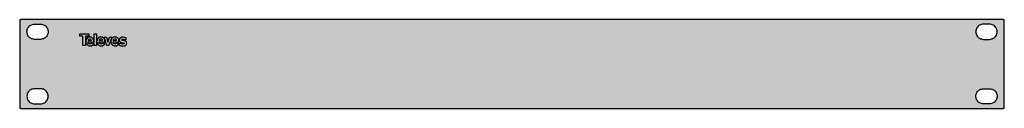
# Model space of a CAD drawing. Units: millimetres. Extents: x -1 to 482, y 0 to 44.
import ezdxf

# ---------------------------------------------------------------- set-up
doc = ezdxf.new("R2010")
doc.units = ezdxf.units.MM

# ---------------------------------------------------------------- blocks, each defined once
blk = doc.blocks.new('caratula_533161')
at = {"true_color": 0xffffff}
h = blk.add_hatch(color=7, dxfattribs=at)
h.dxf.hatch_style = 1
h.paths.add_polyline_path([(-4.27, 5.77), (-4.29, 4.6), (-2.74, 4.6), (-2.74, -0.05), (-1.55, -0.05), (-1.55, 4.64), (0.09, 4.64), (0.09, 5.77)])
h.paths.add_polyline_path([(0.63, 4.21), (0.26, 4.16), (-0.1, 4.05), (-0.6, 3.71), (-0.99, 3.24), (-1.25, 2.78), (-1.37, 2.35), (-1.37, 1.85), (-1.22, 1.23), (-0.89, 0.64), (-0.39, 0.17), (0.33, -0.14), (0.85, -0.21), (1.42, -0.14), (1.96, 0.13), (2.23, 0.33), (2.62, 0.82), (1.68, 1.35), (1.25, 0.9), (0.42, 0.84), (0.05, 1.07), (-0.14, 1.36), (-0.25, 1.75), (2.53, 1.73), (2.61, 1.99), (2.59, 2.43), (2.5, 2.86), (2.18, 3.39), (1.78, 3.81), (1.39, 4.05), (0.98, 4.17)])
h.paths.add_polyline_path([(0.89, 3.19), (1.35, 2.84), (1.44, 2.54), (-0.19, 2.54), (-0.19, 2.82), (0.32, 3.21)], flags=16)
h.paths.add_polyline_path([(2.75, 0), (3.93, 0), (3.93, 5.75), (2.79, 5.75)])
h.paths.add_polyline_path([(6.05, 4.21), (5.69, 4.16), (5.33, 4.05), (4.83, 3.71), (4.44, 3.24), (4.18, 2.78), (4.06, 2.35), (4.06, 1.85), (4.21, 1.23), (4.54, 0.64), (5.04, 0.17), (5.76, -0.14), (6.28, -0.21), (6.85, -0.14), (7.39, 0.13), (7.66, 0.33), (8.05, 0.82), (7.11, 1.35), (6.68, 0.9), (5.85, 0.84), (5.48, 1.07), (5.29, 1.36), (5.18, 1.75), (7.96, 1.73), (8.04, 1.99), (8.02, 2.43), (7.93, 2.86), (7.6, 3.39), (7.21, 3.81), (6.82, 4.05), (6.41, 4.17)])
h.paths.add_polyline_path([(6.32, 3.19), (6.79, 2.84), (6.87, 2.54), (5.24, 2.54), (5.24, 2.82), (5.75, 3.21)], flags=16)
h.paths.add_polyline_path([(8.8, 4.11), (7.64, 4.11), (8.97, -0.05), (10.01, -0.05), (11.44, 4.06), (10.32, 4.15), (9.52, 1.7)])
h.paths.add_polyline_path([(13.71, 4.05), (13.29, 4.17), (12.94, 4.21), (12.58, 4.16), (12.22, 4.05), (11.72, 3.71), (11.32, 3.24), (11.07, 2.78), (10.94, 2.35), (10.95, 1.85), (11.09, 1.23), (11.42, 0.64), (11.93, 0.17), (12.64, -0.14), (13.16, -0.21), (13.73, -0.14), (14.27, 0.13), (14.55, 0.33), (14.94, 0.82), (14, 1.35), (13.57, 0.9), (12.74, 0.84), (12.36, 1.07), (12.17, 1.36), (12.07, 1.75), (14.84, 1.73), (14.92, 1.99), (14.9, 2.43), (14.82, 2.86), (14.49, 3.39), (14.1, 3.81)])
h.paths.add_polyline_path([(13.65, 2.84), (13.74, 2.54), (12.11, 2.54), (12.11, 2.82), (12.62, 3.21), (13.19, 3.19)], flags=16)
h.paths.add_polyline_path([(15.31, 3.45), (15.09, 3.04), (15.1, 2.47), (15.22, 2.07), (15.6, 1.7), (16.21, 1.54), (17.36, 1.34), (17.5, 1.11), (17.41, 0.86), (17.11, 0.75), (16.4, 0.69), (15.63, 1.2), (14.89, 0.55), (15.44, 0.06), (15.89, -0.12), (16.45, -0.2), (17.2, -0.18), (17.76, -0.1), (18.25, 0.14), (18.59, 0.56), (18.74, 1.24), (18.59, 1.78), (18.28, 2.12), (17.77, 2.35), (17.39, 2.46), (16.8, 2.54), (16.2, 2.72), (16.27, 3.02), (16.56, 3.15), (17.05, 3.17), (17.56, 2.98), (17.75, 2.71), (17.85, 2.72), (18.56, 3.42), (18.1, 3.77), (17.63, 3.98), (16.93, 4.07), (16.39, 4.07), (15.82, 3.85)])
at = {"linetype": 'Continuous'}
for points in [[(-4.27, 5.77), (0.09, 5.77), (0.09, 4.64), (-1.55, 4.64), (-1.55, -0.05), (-2.74, -0.05), (-2.74, 4.6), (-4.29, 4.6), (-4.27, 5.77)], [(2.79, 5.75), (3.93, 5.75), (3.93, 0), (2.75, 0), (2.79, 5.75)], [(1.68, 1.35), (1.37, 1.02), (1.1, 0.89), (0.65, 0.86), (0.4, 0.86), (0.05, 1.07), (-0.14, 1.36), (-0.25, 1.75), (2.53, 1.73), (2.61, 1.99), (2.59, 2.43), (2.5, 2.86), (2.18, 3.39), (1.78, 3.81), (1.39, 4.05), (0.98, 4.17), (0.63, 4.21), (0.26, 4.16), (-0.1, 4.05), (-0.6, 3.71), (-0.99, 3.24), (-1.25, 2.78), (-1.37, 2.35), (-1.37, 1.85), (-1.22, 1.23), (-0.89, 0.64), (-0.39, 0.17), (0.33, -0.14), (0.85, -0.21), (1.42, -0.14), (1.96, 0.13), (2.23, 0.33), (2.62, 0.82), (1.68, 1.35)], [(-0.22, 2.54), (1.37, 2.54), (1.44, 2.54), (1.35, 2.84), (1.04, 3.08), (0.83, 3.19), (0.49, 3.2), (0.2, 3.12), (-0.08, 2.91), (-0.19, 2.72), (-0.19, 2.54)], [(7.11, 1.35), (6.8, 1.02), (6.53, 0.89), (6.08, 0.86), (5.82, 0.86), (5.48, 1.07), (5.29, 1.36), (5.18, 1.75), (7.96, 1.73), (8.04, 1.99), (8.02, 2.43), (7.93, 2.86), (7.6, 3.39), (7.21, 3.81), (6.82, 4.05), (6.41, 4.17), (6.05, 4.21), (5.69, 4.16), (5.33, 4.05), (4.83, 3.71), (4.44, 3.24), (4.18, 2.78), (4.06, 2.35), (4.06, 1.85), (4.21, 1.23), (4.54, 0.64), (5.04, 0.17), (5.76, -0.14), (6.28, -0.21), (6.85, -0.14), (7.39, 0.13), (7.66, 0.33), (8.05, 0.82), (7.11, 1.35)], [(5.21, 2.54), (6.8, 2.54), (6.87, 2.54), (6.79, 2.84), (6.47, 3.08), (6.26, 3.19), (5.93, 3.2), (5.63, 3.12), (5.35, 2.91), (5.24, 2.72), (5.24, 2.54)], [(7.64, 4.11), (8.8, 4.11), (9.52, 1.7), (10.32, 4.15), (11.44, 4.06), (10.01, -0.05), (8.97, -0.05), (7.64, 4.11)], [(14, 1.35), (13.68, 1.02), (13.41, 0.89), (12.97, 0.86), (12.71, 0.86), (12.36, 1.07), (12.17, 1.36), (12.07, 1.75), (14.84, 1.73), (14.92, 1.99), (14.9, 2.43), (14.82, 2.86), (14.49, 3.39), (14.1, 3.81), (13.71, 4.05), (13.29, 4.17), (12.94, 4.21), (12.58, 4.16), (12.22, 4.05), (11.72, 3.71), (11.32, 3.24), (11.07, 2.78), (10.94, 2.35), (10.95, 1.85), (11.09, 1.23), (11.42, 0.64), (11.93, 0.17), (12.64, -0.14), (13.16, -0.21), (13.73, -0.14), (14.27, 0.13), (14.55, 0.33), (14.94, 0.82), (14, 1.35)], [(12.08, 2.54), (13.67, 2.54), (13.74, 2.54), (13.65, 2.84), (13.34, 3.08), (13.13, 3.19), (12.79, 3.2), (12.5, 3.12), (12.22, 2.91), (12.11, 2.72), (12.11, 2.54)], [(17.85, 2.72), (18.56, 3.42), (18.1, 3.77), (17.63, 3.98), (16.93, 4.07), (16.39, 4.07), (15.82, 3.85), (15.31, 3.45), (15.09, 3.04), (15.1, 2.47), (15.22, 2.07), (15.6, 1.7), (16.21, 1.54), (17.08, 1.39), (17.38, 1.3), (17.5, 1.11), (17.41, 0.86), (17.11, 0.75), (16.69, 0.71), (16.26, 0.78), (15.63, 1.2), (14.89, 0.55), (15.44, 0.06), (15.89, -0.12), (16.45, -0.2), (17.2, -0.18), (17.76, -0.1), (18.25, 0.14), (18.59, 0.56), (18.74, 1.24), (18.59, 1.78), (18.28, 2.12), (17.77, 2.35), (17.39, 2.46), (16.8, 2.54), (16.26, 2.7), (16.22, 2.8), (16.27, 3.02), (16.56, 3.15), (16.95, 3.17), (17.22, 3.11), (17.5, 3), (17.63, 2.88), (17.75, 2.71), (17.85, 2.72)]]:
    blk.add_lwpolyline(points, dxfattribs=at)
blk = doc.blocks.new('533161')
at = {"true_color": 0x000000}
h = blk.add_hatch(color=18, dxfattribs=at)
h.dxf.hatch_style = 1
edge = h.paths.add_edge_path()
edge.add_spline(control_points=[(0, 43.6), (-0.09, 43.59), (-0.26, 43.56), (-0.46, 43.36), (-0.49, 43.19), (-0.5, 43.1)], knot_values=[0, 0, 0, 0, 0.261435, 0.515109, 0.776841, 0.776841, 0.776841, 0.776841], degree=3, periodic=0)
edge.add_line((-0.5, 43.1), (-0.5, 0.5))
edge.add_spline(control_points=[(-0.5, 0.5), (-0.49, 0.41), (-0.46, 0.24), (-0.26, 0.04), (-0.09, 0.01), (0, 0)], knot_values=[0, 0, 0, 0, 0.261732, 0.515406, 0.776841, 0.776841, 0.776841, 0.776841], degree=3, periodic=0)
edge.add_line((0, 0), (481.6, 0))
edge.add_spline(control_points=[(481.6, 0), (481.69, 0.01), (481.86, 0.04), (482.06, 0.24), (482.08, 0.41), (482.1, 0.5)], knot_values=[0, 0, 0, 0, 0.262524, 0.516198, 0.777328, 0.777328, 0.777328, 0.777328], degree=3, periodic=0)
edge.add_line((482.1, 0.5), (482.1, 43.1))
edge.add_spline(control_points=[(482.1, 43.1), (482.08, 43.19), (482.06, 43.36), (481.86, 43.56), (481.69, 43.59), (481.6, 43.6)], knot_values=[0, 0, 0, 0, 0.261131, 0.514804, 0.777328, 0.777328, 0.777328, 0.777328], degree=3, periodic=0)
edge.add_line((481.6, 43.6), (0, 43.6))
edge = h.paths.add_edge_path(flags=16)
edge.add_spline(control_points=[(9.7, 41.42), (10.36, 41.32), (11.66, 41.12), (13.1, 39.63), (13.63, 37.67), (13.1, 35.72), (11.66, 34.23), (10.36, 34.03), (9.7, 33.92)], knot_values=[0, 0, 0, 0, 1.960701, 3.863267, 5.824, 7.784701, 9.687259, 11.647959, 11.647959, 11.647959, 11.647959], degree=3, periodic=0)
edge.add_line((9.7, 33.92), (6.8, 33.92))
edge.add_spline(control_points=[(6.8, 33.92), (6.14, 34.03), (4.84, 34.23), (3.4, 35.72), (2.87, 37.67), (3.4, 39.63), (4.84, 41.12), (6.14, 41.32), (6.8, 41.42)], knot_values=[0, 0, 0, 0, 1.961811, 3.864361, 5.82506, 7.78579, 9.688349, 11.650161, 11.650161, 11.650161, 11.650161], degree=3, periodic=0)
edge.add_line((6.8, 41.42), (9.7, 41.42))
edge = h.paths.add_edge_path(flags=16)
edge.add_spline(control_points=[(9.7, 9.67), (10.36, 9.57), (11.66, 9.37), (13.1, 7.88), (13.63, 5.92), (13.1, 3.97), (11.66, 2.48), (10.36, 2.28), (9.7, 2.17)], knot_values=[0, 0, 0, 0, 1.960701, 3.863258, 5.823959, 7.784692, 9.687258, 11.647959, 11.647959, 11.647959, 11.647959], degree=3, periodic=0)
edge.add_line((9.7, 2.17), (6.8, 2.17))
edge.add_spline(control_points=[(6.8, 2.17), (6.14, 2.28), (4.84, 2.48), (3.4, 3.97), (2.87, 5.92), (3.4, 7.88), (4.84, 9.37), (6.14, 9.57), (6.8, 9.67)], knot_values=[0, 0, 0, 0, 1.961812, 3.864371, 5.825101, 7.785799, 9.688349, 11.650161, 11.650161, 11.650161, 11.650161], degree=3, periodic=0)
edge.add_line((6.8, 9.67), (9.7, 9.67))
edge = h.paths.add_edge_path(flags=16)
edge.add_spline(control_points=[(471.9, 33.92), (471.24, 34.03), (469.94, 34.23), (468.5, 35.72), (467.97, 37.67), (468.5, 39.63), (469.94, 41.12), (471.24, 41.32), (471.9, 41.42)], knot_values=[0, 0, 0, 0, 1.960701, 3.863258, 5.823959, 7.784692, 9.687258, 11.647959, 11.647959, 11.647959, 11.647959], degree=3, periodic=0)
edge.add_line((471.9, 41.42), (474.8, 41.42))
edge.add_spline(control_points=[(474.8, 41.42), (475.46, 41.32), (476.76, 41.12), (478.2, 39.63), (478.73, 37.67), (478.2, 35.72), (476.76, 34.23), (475.46, 34.03), (474.8, 33.92)], knot_values=[0, 0, 0, 0, 1.961812, 3.864371, 5.825101, 7.785799, 9.688349, 11.650161, 11.650161, 11.650161, 11.650161], degree=3, periodic=0)
edge.add_line((474.8, 33.92), (471.9, 33.92))
edge = h.paths.add_edge_path(flags=16)
edge.add_spline(control_points=[(471.9, 2.17), (471.24, 2.28), (469.94, 2.48), (468.5, 3.97), (467.97, 5.92), (468.5, 7.88), (469.94, 9.37), (471.24, 9.57), (471.9, 9.67)], knot_values=[0, 0, 0, 0, 1.960701, 3.863267, 5.824, 7.784701, 9.687259, 11.647959, 11.647959, 11.647959, 11.647959], degree=3, periodic=0)
edge.add_line((471.9, 9.67), (474.8, 9.67))
edge.add_spline(control_points=[(474.8, 9.67), (475.46, 9.57), (476.76, 9.37), (478.2, 7.88), (478.73, 5.92), (478.2, 3.97), (476.76, 2.48), (475.46, 2.28), (474.8, 2.17)], knot_values=[0, 0, 0, 0, 1.961811, 3.864361, 5.82506, 7.78579, 9.688349, 11.650161, 11.650161, 11.650161, 11.650161], degree=3, periodic=0)
edge.add_line((474.8, 2.17), (471.9, 2.17))
at = {"color": 7}
for points in [[(481.6, 43.6), (0, 43.6)], [(-0.5, 43.1), (-0.5, 0.5)], [(6.8, 41.42), (9.7, 41.42)], [(474.8, 41.42), (471.9, 41.42)], [(482.1, 0.5), (482.1, 43.1)], [(9.7, 33.92), (6.8, 33.92)], [(471.9, 33.92), (474.8, 33.92)], [(9.7, 9.67), (6.8, 9.67)], [(471.9, 9.67), (474.8, 9.67)], [(0, 0), (481.6, 0)], [(6.8, 2.17), (9.7, 2.17)], [(474.8, 2.17), (471.9, 2.17)]]:
    blk.add_lwpolyline(points, dxfattribs=at)
for points in [[(0, 43.6), (-0.25, 43.53), (-0.43, 43.35), (-0.5, 43.1)], [(482.1, 43.1), (482.03, 43.35), (481.85, 43.53), (481.6, 43.6)], [(6.8, 33.92), (4.91, 34.44), (3.56, 35.78), (3.05, 37.67), (3.56, 39.57), (4.91, 40.91), (6.8, 41.42)], [(9.7, 41.42), (11.59, 40.91), (12.94, 39.57), (13.45, 37.67), (12.94, 35.78), (11.59, 34.44), (9.7, 33.92)], [(471.9, 41.42), (470.01, 40.91), (468.66, 39.57), (468.15, 37.67), (468.66, 35.78), (470.01, 34.44), (471.9, 33.92)], [(474.8, 33.92), (476.69, 34.44), (478.04, 35.78), (478.55, 37.67), (478.04, 39.57), (476.69, 40.91), (474.8, 41.42)], [(6.8, 9.67), (4.91, 9.16), (3.56, 7.82), (3.05, 5.93), (3.56, 4.03), (4.91, 2.69), (6.8, 2.17)], [(9.7, 2.17), (11.59, 2.69), (12.94, 4.03), (13.45, 5.93), (12.94, 7.82), (11.59, 9.16), (9.7, 9.67)], [(471.9, 2.17), (470.01, 2.69), (468.66, 4.03), (468.15, 5.93), (468.66, 7.82), (470.01, 9.16), (471.9, 9.67)], [(474.8, 9.67), (476.69, 9.16), (478.04, 7.82), (478.55, 5.93), (478.04, 4.03), (476.69, 2.69), (474.8, 2.17)], [(-0.5, 0.5), (-0.43, 0.25), (-0.25, 0.07), (0, 0)], [(481.6, 0), (481.85, 0.07), (482.03, 0.25), (482.1, 0.5)]]:
    blk.add_spline(points, degree=3, dxfattribs=at)
blk.add_blockref('caratula_533161', (33.23, 30.88))

msp = doc.modelspace()

# ---------------------------------------------------------------- block references
msp.add_blockref('533161', (0, 0))

doc.saveas('drawing.dxf')
